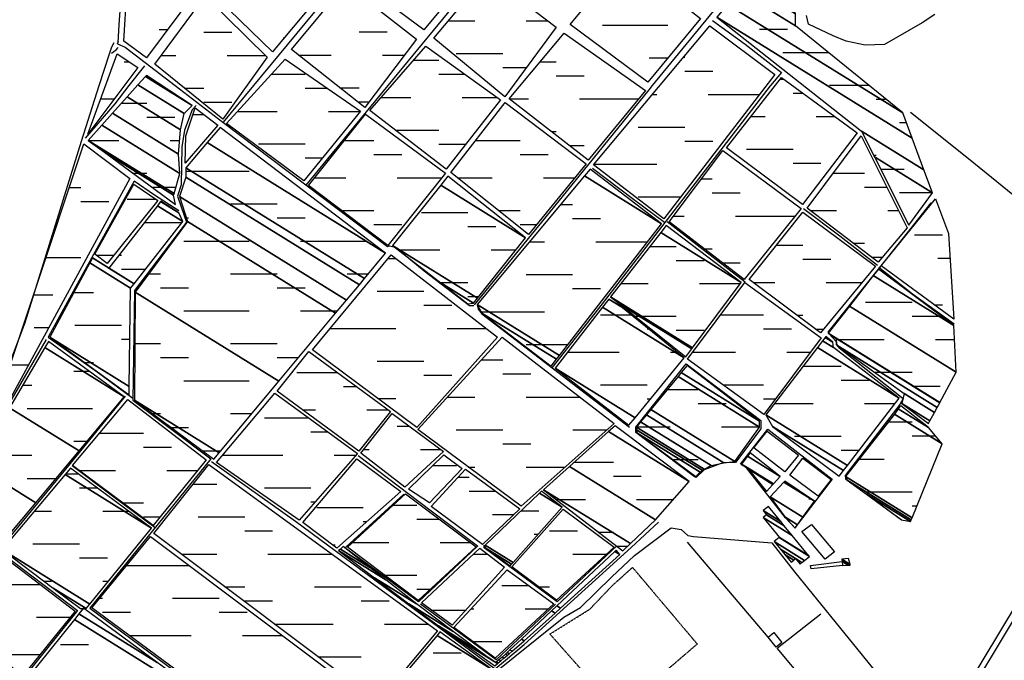
# Model space of a CAD drawing. Extents: x 498402 to 512767, y 4354060 to 4363329.
# Drawn here: x 500239 to 501294, y 4355756 to 4356443 of the extents above; entities that cross this region are included whole.
import ezdxf

# ---------------------------------------------------------------- set-up
doc = ezdxf.new("R2010")
doc.units = 0
doc.header["$MEASUREMENT"] = 0
doc.linetypes.add('HIDDEN', pattern=[0.375, 0.25, -0.125])
for name, color, linetype in [('21', 7, 'CONTINUOUS'), ('23', 7, 'CONTINUOUS'), ('33', 7, 'CONTINUOUS'), ('36', 7, 'CONTINUOUS'), ('38', 7, 'CONTINUOUS'), ('47', 7, 'CONTINUOUS'), ('50', 7, 'CONTINUOUS')]:
    doc.layers.add(name, color=color, linetype=linetype)

msp = doc.modelspace()

# ---------------------------------------------------------------- linework, layer by layer
at = {"layer": '23', "color": 5, "linetype": 'Continuous'}
for p, q in [((500388.1, 4356432.25), (500396.88, 4356432.25)), ((500698.26, 4356441.54), (500721.62, 4356441.54)), ((500698.26, 4356441.54), (500726.62, 4356441.54)), ((500781.62, 4356441.54), (500805.13, 4356441.54)), ((500796.62, 4356441.54), (500805.13, 4356441.54)), ((500863.6, 4356436.9), (500928.6, 4356436.9)), ((500878.6, 4356436.9), (500933.6, 4356436.9)), ((501031.93, 4356432.55), (501061.93, 4356432.55)), ((500435.95, 4356429.27), (500465.95, 4356429.27)), ((500521, 4356423.09), (500521.74, 4356423.09)), ((500602.61, 4356429.75), (500632.61, 4356429.75)), ((500390.4, 4356404.27), (500400.95, 4356404.27)), ((500390.4, 4356404.27), (500405.95, 4356404.27)), ((500460.95, 4356404.27), (500502.03, 4356404.27)), ((500475.95, 4356404.27), (500502.03, 4356404.27)), ((500537.45, 4356404.75), (500567.61, 4356404.75)), ((500537.45, 4356404.75), (500572.61, 4356404.75)), ((500627.61, 4356404.75), (500651.06, 4356404.75)), ((500642.61, 4356404.75), (500651.06, 4356404.75)), ((500706.62, 4356406.54), (500756.62, 4356406.54)), ((500913.6, 4356401.9), (500933.75, 4356401.9)), ((500950.5, 4356402.65), (500951.78, 4356402.65)), ((501056.93, 4356407.55), (501105.57, 4356407.55)), ((501071.93, 4356407.55), (501105.57, 4356407.55)), ((500350.4, 4356397.71), (500355.49, 4356397.71)), ((500661.06, 4356399.37), (500687.86, 4356399.37)), ((500756.62, 4356391.54), (500782.02, 4356391.54)), ((500796.64, 4356397.69), (500813.97, 4356397.69)), ((500508.69, 4356384.46), (500544.77, 4356384.46)), ((500687.86, 4356384.37), (500715.82, 4356384.37)), ((500813.97, 4356382.69), (500843.97, 4356382.69)), ((500951.78, 4356387.65), (500981.78, 4356387.65)), ((500415.33, 4356369.27), (500435.95, 4356369.27)), ((500544.77, 4356369.46), (500568.16, 4356369.46)), ((500581.84, 4356369.75), (500602.61, 4356369.75)), ((501053.91, 4356378.96), (501057.72, 4356378.96)), ((501106.93, 4356372.55), (501148.64, 4356372.55)), ((500626.15, 4356359.37), (500652.86, 4356359.37)), ((500626.15, 4356359.37), (500657.86, 4356359.37)), ((500712.86, 4356359.37), (500750.4, 4356359.37)), ((500727.86, 4356359.37), (500750.4, 4356359.37)), ((500917.03, 4356362.65), (500921.78, 4356362.65)), ((500976.78, 4356362.65), (501032.1, 4356362.65)), ((500991.78, 4356362.65), (501032.1, 4356362.65)), ((501067.76, 4356363.96), (501078.26, 4356363.96)), ((500325.22, 4356357.71), (500339.81, 4356357.71)), ((500325.22, 4356357.71), (500339.81, 4356357.71)), ((500347.79, 4356353.24), (500374.87, 4356353.24)), ((500435.95, 4356354.27), (500465.95, 4356354.27)), ((500602.61, 4356354.75), (500613.14, 4356354.75)), ((500763.89, 4356357.69), (500778.97, 4356357.69)), ((500763.89, 4356357.69), (500783.97, 4356357.69)), ((500838.97, 4356357.69), (500902.24, 4356357.69)), ((500853.97, 4356357.69), (500902.24, 4356357.69)), ((501156.93, 4356357.55), (501167.1, 4356357.55)), ((500374.87, 4356338.24), (500404.86, 4356338.24)), ((500424.92, 4356341.22), (500435.79, 4356341.22)), ((500472.29, 4356344.46), (500509.77, 4356344.46)), ((500472.29, 4356344.46), (500514.77, 4356344.46)), ((500569.77, 4356344.46), (500603.69, 4356344.46)), ((500584.77, 4356344.46), (500603.69, 4356344.46)), ((501022.72, 4356338.96), (501032.76, 4356338.96)), ((501022.72, 4356338.96), (501037.76, 4356338.96)), ((501092.76, 4356338.96), (501112.5, 4356338.96)), ((501107.76, 4356338.96), (501112.5, 4356338.96)), ((500901.78, 4356327.65), (500951.78, 4356327.65)), ((501181.93, 4356332.55), (501189.19, 4356332.55)), ((500641.35, 4356324.37), (500687.86, 4356324.37)), ((500808.8, 4356322.7), (500813.97, 4356322.7)), ((500312.18, 4356313.25), (500339.86, 4356313.25)), ((500312.18, 4356313.25), (500344.86, 4356313.25)), ((500399.86, 4356313.25), (500410.03, 4356313.25)), ((500494.77, 4356309.47), (500544.77, 4356309.47)), ((500586.77, 4356313.19), (500618.21, 4356313.19)), ((500687.86, 4356309.37), (500716.99, 4356309.37)), ((500727.54, 4356313.19), (500775.34, 4356313.19)), ((500828.05, 4356307.7), (500843.97, 4356307.7)), ((500951.78, 4356312.65), (500981.78, 4356312.65)), ((500618.21, 4356298.19), (500648.21, 4356298.19)), ((500775.34, 4356298.19), (500805.34, 4356298.19)), ((501017.76, 4356303.96), (501067.76, 4356303.96)), ((501154.3, 4356297.55), (501156.93, 4356297.55)), ((500544.77, 4356294.47), (500563.08, 4356294.47)), ((500854.27, 4356287.65), (500916.78, 4356287.65)), ((500866.78, 4356287.65), (500921.78, 4356287.65)), ((501067.76, 4356288.96), (501097.76, 4356288.96)), ((500359.77, 4356278.25), (500374.86, 4356278.25)), ((500416.66, 4356280.4), (500479.7, 4356280.4)), ((500429.7, 4356280.4), (500484.7, 4356280.4)), ((501110.95, 4356278.27), (501144.47, 4356278.27)), ((501161.85, 4356282.55), (501186.93, 4356282.55)), ((500380.15, 4356263.26), (500404.85, 4356263.26)), ((500555.03, 4356273.19), (500583.21, 4356273.19)), ((500555.03, 4356273.19), (500588.21, 4356273.19)), ((500643.21, 4356273.19), (500691.14, 4356273.19)), ((500658.21, 4356273.19), (500691.14, 4356273.19)), ((500708.13, 4356273.19), (500740.34, 4356273.19)), ((500708.13, 4356273.19), (500745.34, 4356273.19)), ((500800.34, 4356273.19), (500833.8, 4356273.19)), ((500815.34, 4356273.19), (500833.8, 4356273.19)), ((500969.59, 4356272.04), (500981.1, 4356272.04)), ((501092.76, 4356263.96), (501092.77, 4356263.96)), ((501144.47, 4356263.27), (501168.19, 4356263.27)), ((500291.71, 4356262.69), (500303.95, 4356262.69)), ((500901.78, 4356252.65), (500947.39, 4356252.65)), ((500981.1, 4356257.04), (501011.1, 4356257.04)), ((501181.93, 4356257.55), (501217.32, 4356257.55)), ((501196.93, 4356257.55), (501217.32, 4356257.55)), ((500303.95, 4356247.69), (500333.95, 4356247.69)), ((500353.83, 4356250.18), (500383.83, 4356250.18)), ((500464.7, 4356245.4), (500514.7, 4356245.4)), ((500818.72, 4356244.6), (500831.46, 4356244.6)), ((500583.6, 4356238.19), (500618.21, 4356238.19)), ((500669.22, 4356235.87), (500719.22, 4356235.87)), ((500751.88, 4356238.19), (500775.34, 4356238.19)), ((500939.59, 4356232.04), (500946.1, 4356232.04)), ((500939.59, 4356232.04), (500951.1, 4356232.04)), ((501006.1, 4356232.04), (501069.95, 4356232.04)), ((501021.1, 4356232.04), (501069.95, 4356232.04)), ((501085.89, 4356238.27), (501109.47, 4356238.27)), ((501085.89, 4356238.27), (501114.47, 4356238.27)), ((501169.47, 4356238.27), (501180.69, 4356238.27)), ((500328.95, 4356222.69), (500329.62, 4356222.69)), ((500372.6, 4356225.36), (500412.47, 4356225.36)), ((500387.6, 4356225.36), (500412.47, 4356225.36)), ((500417.09, 4356230.4), (500419.7, 4356230.4)), ((500514.7, 4356230.4), (500544.7, 4356230.4)), ((500618.21, 4356223.19), (500648.21, 4356223.19)), ((500719.22, 4356220.87), (500749.22, 4356220.87)), ((500775.34, 4356223.19), (500793.14, 4356223.19)), ((500831.46, 4356229.6), (500861.46, 4356229.6)), ((501198.09, 4356212.15), (501228.09, 4356212.15)), ((500414.7, 4356205.4), (500479.7, 4356205.4)), ((500429.7, 4356205.4), (500484.7, 4356205.4)), ((500539.7, 4356205.4), (500604.7, 4356205.4)), ((500554.7, 4356205.4), (500609.7, 4356205.4)), ((500785.38, 4356204.6), (500796.46, 4356204.6)), ((500785.38, 4356204.6), (500801.46, 4356204.6)), ((500856.46, 4356204.6), (500911.8, 4356204.6)), ((500871.46, 4356204.6), (500911.8, 4356204.6)), ((500914.31, 4356199.71), (500942.45, 4356199.71)), ((501050.01, 4356200.96), (501078.38, 4356200.96)), ((501132.02, 4356203.27), (501144.47, 4356203.27)), ((500320.8, 4356190.18), (500339.49, 4356190.18)), ((500344.98, 4356190.36), (500347.6, 4356190.36)), ((500644.51, 4356195.87), (500684.22, 4356195.87)), ((500644.51, 4356195.87), (500689.22, 4356195.87)), ((500744.22, 4356195.87), (500770.5, 4356195.87)), ((500759.22, 4356195.87), (500770.5, 4356195.87)), ((500972.56, 4356197.04), (500981.1, 4356197.04)), ((500266.66, 4356187.69), (500303.95, 4356187.69)), ((500633.5, 4356186.7), (500636.84, 4356186.7)), ((500633.5, 4356186.7), (500641.77, 4356186.7)), ((500942.45, 4356184.71), (500972.45, 4356184.71)), ((500992.06, 4356182.04), (501011.1, 4356182.04)), ((501078.38, 4356185.96), (501108.38, 4356185.96)), ((501151.78, 4356188.27), (501163.68, 4356188.27)), ((501223.09, 4356187.15), (501236.22, 4356187.15)), ((500347.6, 4356175.36), (500373.52, 4356175.36)), ((500377.06, 4356170.4), (500389.7, 4356170.4)), ((500464.7, 4356170.4), (500514.7, 4356170.4)), ((500589.7, 4356170.4), (500612.65, 4356170.4)), ((500781.46, 4356169.6), (500831.46, 4356169.6)), ((501158.94, 4356174.85), (501159.83, 4356174.85)), ((501158.94, 4356174.85), (501159.83, 4356174.85)), ((500689.78, 4356160.87), (500719.22, 4356160.87)), ((500883.02, 4356159.71), (500907.45, 4356159.71)), ((500883.02, 4356159.71), (500912.45, 4356159.71)), ((500967.45, 4356159.71), (501011.21, 4356159.71)), ((500982.45, 4356159.71), (501011.21, 4356159.71)), ((501025.12, 4356160.96), (501043.38, 4356160.96)), ((501025.12, 4356160.96), (501048.38, 4356160.96)), ((501103.38, 4356160.96), (501141.62, 4356160.96)), ((501118.38, 4356160.96), (501141.62, 4356160.96)), ((500253.29, 4356147.69), (500268.95, 4356147.69)), ((500253.29, 4356147.69), (500273.95, 4356147.69)), ((500296.74, 4356150.36), (500312.6, 4356150.36)), ((500296.74, 4356150.36), (500317.6, 4356150.36)), ((500389.7, 4356155.4), (500419.7, 4356155.4)), ((500514.7, 4356155.4), (500544.7, 4356155.4)), ((500621.84, 4356151.7), (500671.84, 4356151.7)), ((500831.46, 4356154.6), (500861.46, 4356154.6)), ((500671.84, 4356136.7), (500701.84, 4356136.7)), ((500719.22, 4356145.87), (500730.62, 4356145.87)), ((501145.6, 4356139.85), (501195.6, 4356139.85)), ((501219.01, 4356137.15), (501228.09, 4356137.15)), ((500414.7, 4356130.4), (500479.7, 4356130.4)), ((500429.7, 4356130.4), (500484.7, 4356130.4)), ((500539.7, 4356130.4), (500579.29, 4356130.4)), ((500554.7, 4356130.4), (500579.29, 4356130.4)), ((500733.43, 4356129.6), (500796.46, 4356129.6)), ((500746.46, 4356129.6), (500801.46, 4356129.6)), ((500861.27, 4356126.13), (500894.2, 4356126.13)), ((500989.94, 4356126.13), (501035.98, 4356126.13)), ((501071.97, 4356125.96), (501078.38, 4356125.96)), ((500297.6, 4356115.36), (500347.6, 4356115.36)), ((500898.49, 4356124.71), (500942.45, 4356124.71)), ((501195.6, 4356124.85), (501225.6, 4356124.85)), ((500253.95, 4356112.69), (500269.72, 4356112.69)), ((500571.84, 4356111.7), (500636.84, 4356111.7)), ((500586.84, 4356111.7), (500641.84, 4356111.7)), ((500696.84, 4356111.7), (500738.69, 4356111.7)), ((500711.84, 4356111.7), (500738.69, 4356111.7)), ((500911.27, 4356111.13), (500912.74, 4356111.13)), ((500942.45, 4356109.71), (500972.45, 4356109.71)), ((501035.98, 4356111.13), (501065.98, 4356111.13)), ((501092.04, 4356110.96), (501100.33, 4356110.96)), ((500347.6, 4356100.36), (500356.67, 4356100.36)), ((500362.08, 4356095.4), (500389.7, 4356095.4)), ((500464.7, 4356095.4), (500514.7, 4356095.4)), ((500781.46, 4356094.6), (500826.45, 4356094.6)), ((501113.76, 4356099.85), (501160.6, 4356099.85)), ((501113.76, 4356099.85), (501165.6, 4356099.85)), ((501220.6, 4356099.85), (501240.92, 4356099.85)), ((501235.6, 4356099.85), (501240.92, 4356099.85)), ((500825.96, 4356086.13), (500876.27, 4356086.13)), ((500826.27, 4356086.13), (500881.27, 4356086.13)), ((500936.27, 4356086.13), (500943.64, 4356086.13)), ((500960.16, 4356086.13), (501000.98, 4356086.13)), ((500960.16, 4356086.13), (501005.98, 4356086.13)), ((501060.98, 4356086.13), (501086.35, 4356086.13)), ((501075.98, 4356086.13), (501086.35, 4356086.13)), ((500307.83, 4356075.36), (500312.6, 4356075.36)), ((500307.83, 4356075.36), (500317.6, 4356075.36)), ((500389.7, 4356080.4), (500419.7, 4356080.4)), ((500514.7, 4356080.4), (500537.59, 4356080.4)), ((500621.84, 4356076.7), (500671.84, 4356076.7)), ((500733.58, 4356078.12), (500756.64, 4356078.12)), ((500228.23, 4356072.69), (500247.93, 4356072.69)), ((500228.23, 4356072.69), (500247.93, 4356072.69)), ((500296.64, 4356065.83), (500313.04, 4356065.83)), ((500535.79, 4356064.4), (500579.32, 4356064.4)), ((500756.64, 4356063.12), (500786.64, 4356063.12)), ((501078.79, 4356071.26), (501119.53, 4356071.26)), ((501154.99, 4356064.85), (501195.6, 4356064.85)), ((500414.7, 4356055.4), (500479.7, 4356055.4)), ((500429.7, 4356055.4), (500484.7, 4356055.4)), ((500671.84, 4356061.7), (500701.84, 4356061.7)), ((501119.53, 4356056.26), (501149.53, 4356056.26)), ((500241.88, 4356050.83), (500251.64, 4356050.83)), ((500585.79, 4356049.4), (500599.71, 4356049.4)), ((500861.27, 4356051.13), (500911.27, 4356051.13)), ((500932.96, 4356046.32), (500966.14, 4356046.32)), ((500992.94, 4356051.13), (501035.98, 4356051.13)), ((501195.6, 4356049.85), (501225.6, 4356049.85)), ((500622.48, 4356036.7), (500636.84, 4356036.7)), ((500622.48, 4356036.7), (500641.84, 4356036.7)), ((500697.13, 4356038.12), (500721.64, 4356038.12)), ((500697.13, 4356038.12), (500726.64, 4356038.12)), ((500781.64, 4356038.12), (500839.17, 4356038.12)), ((500796.64, 4356038.12), (500839.17, 4356038.12)), ((500911.27, 4356036.13), (500914.96, 4356036.13)), ((500966.14, 4356031.32), (500996.14, 4356031.32)), ((501035.98, 4356036.13), (501048.76, 4356036.13)), ((501048.2, 4356031.26), (501084.53, 4356031.26)), ((501048.2, 4356031.26), (501089.53, 4356031.26)), ((501144.53, 4356031.26), (501177.17, 4356031.26)), ((501159.53, 4356031.26), (501177.17, 4356031.26)), ((500246.64, 4356025.83), (500311.64, 4356025.83)), ((500261.64, 4356025.83), (500316.64, 4356025.83)), ((500380.86, 4356020.4), (500389.7, 4356020.4)), ((500464.7, 4356020.4), (500487.56, 4356020.4)), ((500541.89, 4356024.4), (500550.79, 4356024.4)), ((500541.89, 4356024.4), (500555.79, 4356024.4)), ((500610.79, 4356024.4), (500633.68, 4356024.4)), ((500625.79, 4356024.4), (500633.68, 4356024.4)), ((501220.6, 4356024.85), (501221.18, 4356024.85)), ((500500.87, 4356015.77), (500548.65, 4356015.77)), ((501169.75, 4356011.4), (501195.6, 4356011.4)), ((500324.35, 4355999.55), (500371.29, 4355999.55)), ((500400.99, 4356005.4), (500419.7, 4356005.4)), ((500550.87, 4356000.77), (500569.13, 4356000.77)), ((500643.15, 4356007), (500655.89, 4356007)), ((500706.64, 4356003.12), (500756.64, 4356003.12)), ((500831.64, 4356003.12), (500868.19, 4356003.12)), ((500900.07, 4356006.32), (500931.14, 4356006.32)), ((500900.07, 4356006.32), (500936.14, 4356006.32)), ((500991.14, 4356006.32), (501031.99, 4356006.32)), ((501006.14, 4356006.32), (501031.99, 4356006.32)), ((500296.64, 4355990.83), (500310.78, 4355990.83)), ((501069.53, 4355996.26), (501119.53, 4355996.26)), ((501195.6, 4355996.4), (501220.69, 4355996.4)), ((500371.29, 4355984.55), (500401.29, 4355984.55)), ((500434.55, 4355980.4), (500454.2, 4355980.4)), ((500434.55, 4355980.4), (500454.2, 4355980.4)), ((500607.46, 4355982), (500608.15, 4355982)), ((500607.46, 4355982), (500613.15, 4355982)), ((500668.15, 4355982), (500689.67, 4355982)), ((500683.15, 4355982), (500689.67, 4355982)), ((500756.64, 4355988.12), (500786.64, 4355988.12)), ((501119.53, 4355981.26), (501138.65, 4355981.26)), ((500221.64, 4355975.83), (500251.64, 4355975.83)), ((500456.15, 4355975.77), (500515.87, 4355975.77)), ((500465.87, 4355975.77), (500520.87, 4355975.77)), ((500575.87, 4355975.77), (500599.03, 4355975.77)), ((500590.87, 4355975.77), (500599.03, 4355975.77)), ((500833.47, 4355968.38), (500875.11, 4355968.38)), ((500938.65, 4355971.32), (500966.14, 4355971.32)), ((501138.53, 4355971.4), (501160.6, 4355971.4)), ((501138.53, 4355971.4), (501165.6, 4355971.4)), ((501220.6, 4355971.4), (501221.04, 4355971.4)), ((500302.22, 4355959.55), (500336.29, 4355959.55)), ((500302.22, 4355959.55), (500341.29, 4355959.55)), ((500396.29, 4355959.55), (500429.24, 4355959.55)), ((500411.29, 4355959.55), (500429.24, 4355959.55)), ((500681.49, 4355964.6), (500706.82, 4355964.6)), ((500719.56, 4355963.12), (500721.64, 4355963.12)), ((500719.56, 4355963.12), (500726.64, 4355963.12)), ((500781.64, 4355963.12), (500823.22, 4355963.12)), ((500796.64, 4355963.12), (500823.22, 4355963.12)), ((500246.64, 4355950.83), (500277.45, 4355950.83)), ((500261.64, 4355950.83), (500277.45, 4355950.83)), ((500288.05, 4355955.91), (500301.11, 4355955.91)), ((500708.64, 4355952.17), (500720.47, 4355952.17)), ((500875.11, 4355953.38), (500905.11, 4355953.38)), ((500966.14, 4355956.32), (500966.88, 4355956.32)), ((500302.7, 4355940.91), (500321.37, 4355940.91)), ((500424.72, 4355944.77), (500444.79, 4355944.77)), ((500424.72, 4355944.77), (500449.79, 4355944.77)), ((500500.87, 4355940.77), (500550.87, 4355940.77)), ((500720.47, 4355937.17), (500749.22, 4355937.17)), ((501145.6, 4355936.4), (501195.6, 4355936.4)), ((500550.87, 4355925.77), (500555.33, 4355925.77)), ((500813.87, 4355928.38), (500840.11, 4355928.38)), ((500813.87, 4355928.38), (500845.11, 4355928.38)), ((500900.11, 4355928.38), (500939.53, 4355928.38)), ((500915.11, 4355928.38), (500939.53, 4355928.38)), ((501084.67, 4355929), (501087.2, 4355929)), ((500254.5, 4355915.91), (500267.7, 4355915.91)), ((500254.5, 4355915.91), (500272.7, 4355915.91)), ((500327.7, 4355915.91), (500355.15, 4355915.91)), ((500342.7, 4355915.91), (500355.15, 4355915.91)), ((500349.19, 4355924.55), (500371.29, 4355924.55)), ((500556.99, 4355919.57), (500606.99, 4355919.57)), ((500638.93, 4355922.24), (500664.35, 4355922.24)), ((500775.92, 4355915.97), (500795.37, 4355915.97)), ((501195.6, 4355921.4), (501200.67, 4355921.4)), ((500371.29, 4355909.55), (500388.84, 4355909.55)), ((500429.79, 4355909.77), (500479.79, 4355909.77)), ((500606.99, 4355904.57), (500610.83, 4355904.57)), ((500664.35, 4355907.24), (500688.57, 4355907.24)), ((500745.47, 4355912.17), (500768.45, 4355912.17)), ((500760.47, 4355912.17), (500768.45, 4355912.17)), ((500384.72, 4355894.77), (500384.79, 4355894.77)), ((500479.79, 4355894.77), (500509.79, 4355894.77)), ((500806.52, 4355894.77), (500836.52, 4355894.77)), ((500790.37, 4355890.97), (500794.36, 4355890.97)), ((500859.16, 4355893.38), (500875.11, 4355893.38)), ((500252.7, 4355880.91), (500302.7, 4355880.91)), ((500573.88, 4355879.57), (500576.99, 4355879.57)), ((500595.48, 4355882.24), (500629.35, 4355882.24)), ((500595.48, 4355882.24), (500634.35, 4355882.24)), ((500689.35, 4355882.24), (500722.07, 4355882.24)), ((500704.35, 4355882.24), (500722.07, 4355882.24)), ((500878.56, 4355878.38), (500890.61, 4355878.38)), ((500302.7, 4355865.91), (500332.7, 4355865.91)), ((500412.05, 4355869.77), (500444.79, 4355869.77)), ((500412.05, 4355869.77), (500449.79, 4355869.77)), ((500504.79, 4355869.77), (500569.79, 4355869.77)), ((500519.79, 4355869.77), (500573.52, 4355869.77)), ((500725.36, 4355869.82), (500740.09, 4355869.82)), ((500831.52, 4355869.77), (500867.8, 4355869.77)), ((500846.52, 4355869.77), (500867.8, 4355869.77)), ((500353.17, 4355857.47), (500417.35, 4355857.47)), ((500367.35, 4355857.47), (500420.03, 4355857.47)), ((500264.55, 4355840.91), (500267.7, 4355840.91)), ((500264.55, 4355840.91), (500272.7, 4355840.91)), ((500327.7, 4355840.91), (500333.83, 4355840.91)), ((500629.58, 4355847.24), (500664.35, 4355847.24)), ((500747.97, 4355844.82), (500748.7, 4355844.82)), ((500206.44, 4355837.17), (500260.56, 4355837.17)), ((500221.44, 4355837.17), (500260.56, 4355837.17)), ((500458.6, 4355834.77), (500479.79, 4355834.77)), ((500554.79, 4355834.77), (500604.79, 4355834.77)), ((500664.35, 4355832.24), (500679.27, 4355832.24)), ((500755.39, 4355836.15), (500784.32, 4355836.15)), ((500794.88, 4355834.77), (500806.52, 4355834.77)), ((500324.42, 4355822.47), (500327.35, 4355822.47)), ((500402.35, 4355822.47), (500452.35, 4355822.47)), ((500479.79, 4355819.77), (500509.79, 4355819.77)), ((500604.79, 4355819.77), (500634.79, 4355819.77)), ((500679.91, 4355809.82), (500717.11, 4355809.82)), ((500722.47, 4355811.15), (500725.39, 4355811.15)), ((500780.39, 4355811.15), (500805.56, 4355811.15)), ((500795.39, 4355811.15), (500805.56, 4355811.15)), ((500256.44, 4355802.17), (500292.87, 4355802.17)), ((500327.35, 4355807.47), (500357.35, 4355807.47)), ((500452.35, 4355807.47), (500482.35, 4355807.47)), ((500511.8, 4355794.77), (500569.79, 4355794.77)), ((500519.79, 4355794.77), (500574.79, 4355794.77)), ((500629.79, 4355794.77), (500676.71, 4355794.77)), ((500644.79, 4355794.77), (500676.71, 4355794.77)), ((500355.83, 4355782.47), (500417.35, 4355782.47)), ((500367.35, 4355782.47), (500422.35, 4355782.47)), ((500477.35, 4355782.47), (500520.12, 4355782.47)), ((500492.35, 4355782.47), (500520.12, 4355782.47)), ((500282.46, 4355772.73), (500312.46, 4355772.73)), ((500724.26, 4355776.15), (500755.39, 4355776.15)), ((500211.87, 4355762.17), (500260.35, 4355762.17)), ((500221.44, 4355762.17), (500260.35, 4355762.17)), ((500558.34, 4355759.77), (500604.79, 4355759.77)), ((500681.81, 4355763.82), (500711.81, 4355763.82))]:
    msp.add_line(p, q, dxfattribs=at)
for points in [[(500671.86, 4356431.73), (500594.95, 4356489.19), (500652.41, 4356556.38), (500728.45, 4356499.8)], [(500440.06, 4356475.99), (500497.44, 4356544.48), (500576.11, 4356488.03), (500509.47, 4356408.43)], [(500428.03, 4356474.14), (500374.35, 4356401.95), (500350.28, 4356419.54), (500356.76, 4356525.97)], [(500828.76, 4356437.59), (500887.07, 4356507.92), (500968.51, 4356444.06), (500912.06, 4356375.58)], [(500682.54, 4356422.78), (500739.92, 4356491.26), (500813.96, 4356434.81), (500758.77, 4356360.04)], [(500529.83, 4356410.75), (500588.13, 4356481.08), (500664.03, 4356421.85), (500608.55, 4356348.69)], [(500456.32, 4356336), (500383.6, 4356395.01), (500437.28, 4356468.13), (500503.9, 4356402.43)], [(500853.89, 4356287.2), (500978.6, 4356436.23), (501048.43, 4356383.85), (500929.34, 4356229.22)], [(500763.44, 4356358.04), (500822.29, 4356428.33), (500909.66, 4356366.72), (500848.24, 4356291.96)], [(500674.21, 4356414.45), (500754.1, 4356356.7), (500696.01, 4356282.59), (500613.9, 4356345.34)], [(500311.44, 4356319.98), (500342.88, 4356406.12), (500365.09, 4356391.31)], [(500543.12, 4356269.9), (500460.33, 4356331.33), (500523.35, 4356400.57), (500603.87, 4356344.67)], [(500996.46, 4356305.29), (501055.29, 4356380.73), (501136.67, 4356321.32), (501077.91, 4356244.54)], [(500415.82, 4356288.96), (500416.66, 4356318.14), (500426.66, 4356348.15), (500450.83, 4356329.81)], [(500700.91, 4356278.96), (500759.26, 4356353.98), (500845.95, 4356288.13), (500784.27, 4356212.27)], [(500548.36, 4356264.79), (500609.21, 4356341.48), (500695.07, 4356278.12), (500633.39, 4356200.6)], [(501082.92, 4356240.52), (501140.67, 4356318.31), (501190.08, 4356219.49), (501159.03, 4356182.77)], [(500198.26, 4355983.04), (500307.46, 4356309.8), (500356.64, 4356272.29), (500204.09, 4355992.21)], [(501015.31, 4356164.15), (500935, 4356225.93), (500992.46, 4356302.53), (501076.48, 4356240.14)], [(500332.46, 4356181.43), (500319.13, 4356191.43), (500360.81, 4356266.45), (500386.65, 4356248.95)], [(501162.35, 4356178.97), (501220.42, 4356250.64), (501234.63, 4356213.57), (501240.19, 4356121.52)], [(501020.75, 4356164.22), (501078.3, 4356236.5), (501156.1, 4356178.49), (501097.17, 4356107.13)], [(500552.53, 4356088.9), (500636.72, 4356190.6), (500750.92, 4356102.24), (500664.23, 4356005.54)], [(501036.32, 4356019.58), (500954.77, 4356078.89), (501015.93, 4356161.06), (501098.1, 4356101.75)], [(500665.38, 4356003.28), (500755.72, 4356102.43), (500875.81, 4356009.89), (500776.1, 4355921.2)], [(500602.03, 4355980.14), (500514.45, 4356044.59), (500548.6, 4356087.01), (500636.19, 4356022.56)], [(500449.68, 4355968.08), (500512.23, 4356042.45), (500600.69, 4355977.66), (500538.14, 4355906.1)], [(500381.51, 4355900.47), (500295.3, 4355964.7), (500354.46, 4356035.69), (500438.41, 4355970.9)], [(500651.61, 4355941.58), (500604.24, 4355977.94), (500637.84, 4356020.36), (500692.93, 4355979.59)], [(501025.81, 4355983.74), (501040.08, 4356001.7), (501073.69, 4355975.92), (501058.96, 4355957.96)], [(500542.27, 4355903.67), (500600.04, 4355971.88), (500647.36, 4355936.85), (500578.53, 4355876.02)], [(500655.35, 4355939.31), (500693.45, 4355976.18), (500713.11, 4355961.44), (500678.08, 4355924.56)], [(501064.49, 4355954.28), (501078.3, 4355972.69), (501108.68, 4355949.67), (501094.87, 4355931.72)], [(500382.49, 4355891.99), (500441.49, 4355965.74), (500686.69, 4355787.52), (500622.78, 4355711.32)], [(500679.7, 4355920.65), (500716.61, 4355960.86), (500775, 4355918.45), (500734.79, 4355879.89)], [(500589.92, 4355877.13), (500652.16, 4355934.42), (500728.18, 4355877.68), (500665.93, 4355819.84)], [(500766.19, 4355856.2), (500821.27, 4355917.9), (500875.81, 4355877.13), (500814.11, 4355820.4)], [(500621.14, 4355706.78), (500557.61, 4355633.69), (500315.8, 4355811.98), (500378.64, 4355888.48)], [(500669.24, 4355817.64), (500732.04, 4355876.03), (500758.48, 4355855.65), (500702.29, 4355793.4)], [(500241.77, 4355739.32), (500160.64, 4355801.3), (500215.85, 4355871.17), (500298.12, 4355808.62)], [(500748.56, 4355758.15), (500703.94, 4355791.2), (500761.23, 4355852.9), (500811.36, 4355816.54)]]:
    msp.add_lwpolyline(points, close=True, dxfattribs=at)
at = {"layer": '33', "color": 7, "linetype": 'HIDDEN'}
msp.add_lwpolyline([(500880.74, 4355700.82), (500807.14, 4355784.02), (500849.81, 4355810.69), (500874.34, 4355836.29), (500895.68, 4355855.49), (500965.01, 4355773.35), (500880.74, 4355700.82)], dxfattribs=at)
at = {"layer": '36', "color": 1, "linetype": 'Continuous'}
for points in [[(500865.22, 4354904.97), (500869.32, 4354931.59), (500902.3, 4355128.2), (500912.39, 4355154.92), (500946.19, 4355216.33), (500970.7, 4355256.61), (501365.13, 4355911.73), (501379.11, 4355951.29), (501482.44, 4356202.94), (501494.02, 4356250.85), (501499.35, 4356293.93), (501503.46, 4356350.85), (501504.29, 4356372.02)], [(500871.33, 4354904.03), (500875.43, 4354930.65), (500908.18, 4355126.26), (500918.05, 4355152.41), (500951.51, 4355213.17), (500976.02, 4355253.44), (501370.84, 4355909.33), (501384.9, 4355949.13), (501488.37, 4356201.15), (501500.11, 4356249.74), (501505.51, 4356293.32), (501509.64, 4356350.5), (501510.49, 4356372.02)]]:
    msp.add_lwpolyline(points, dxfattribs=at)
at = {"layer": '38', "color": 7, "linetype": 'Continuous'}
for p, q in [((500343.55, 4356416.76), (500344.32, 4356419.57)), ((500323.78, 4356372.09), (500335.05, 4356407.29)), ((500372.27, 4356393.23), (500355.69, 4356372.09)), ((500489.2, 4356372.08), (500456.73, 4356332.78)), ((500545.85, 4356265.18), (500633.67, 4356372.07)), ((500545.85, 4356265.18), (500633.67, 4356372.07)), ((500729.14, 4356137.1), (500730.06, 4356132.51))]:
    msp.add_line(p, q, dxfattribs=at)
for points in [[(500874.35, 4356839.51), (500664.7, 4356584.52), (500489.2, 4356372.08)], [(500633.67, 4356372.07), (500804.36, 4356579.81), (500870.24, 4356656.81), (500935.07, 4356735.77)], [(500344.26, 4356418.08), (500345.03, 4356437.73), (500350.58, 4356510.09), (500352.86, 4356545.78)], [(501040.93, 4356519.85), (501032.37, 4356512.85), (500977.54, 4356446.15), (500916.68, 4356372.05)], [(501219.98, 4356448.36), (501206.17, 4356439.18), (501166.03, 4356415.96), (501145.11, 4356415.25), (501124.78, 4356419.84), (501110.71, 4356425.54), (501084.51, 4356438.06), (501082.34, 4356447.39)], [(500981.53, 4356441.8), (501016.41, 4356416.34), (501055.36, 4356386.13), (501043.59, 4356372.05)], [(500335.05, 4356407.29), (500337.33, 4356413.74), (500339.84, 4356418.25)], [(500336.93, 4356406.69), (500341.9, 4356410.42), (500344.22, 4356412.87)], [(500343.55, 4356416.76), (500351.58, 4356413.11), (500405.26, 4356372.08)], [(500043.21, 4355526.86), (500079.1, 4355726.68), (500133.49, 4355825.69), (500244.47, 4356118.18), (500304.72, 4356312.54), (500323.78, 4356372.09)], [(500355.69, 4356372.09), (500340.42, 4356352.61), (500308.67, 4356315.63)], [(500405.28, 4356372.08), (500456.44, 4356333.01), (500632.83, 4356199.39)], [(500916.68, 4356372.05), (500913.1, 4356367.69), (500815.25, 4356246.65), (500725.88, 4356137.05)], [(501043.59, 4356372.05), (501043.3, 4356371.7), (500863.07, 4356138.25), (500809.18, 4356069.61)], [(500427.71, 4356350.76), (500423.48, 4356346.18), (500415.33, 4356324.24), (500412.48, 4356306.44), (500411.58, 4356265.6), (500407.8, 4356253.4), (500411.62, 4356241.95), (500417.27, 4356225.58), (500361.81, 4356152.53), (500359.83, 4356034.78), (500443.52, 4355971.74), (500313.68, 4355811.77), (500557.2, 4355631.69)], [(500427.71, 4356350.76), (500423.48, 4356346.18), (500415.33, 4356324.24), (500412.48, 4356306.44), (500411.58, 4356265.6), (500407.8, 4356253.4), (500411.62, 4356241.95), (500417.27, 4356225.58), (500361.81, 4356152.53), (500359.83, 4356034.78), (500443.52, 4355971.74), (500313.68, 4355811.77), (500557.2, 4355631.69)], [(500852.67, 4356283.52), (500896.83, 4356250.32), (500930.07, 4356225.78)], [(500409.11, 4356237.84), (500383.22, 4356254.41), (500361.24, 4356269.67), (500308.26, 4356174.26), (500269.11, 4356102.48), (500321.5, 4356065.31), (500359.71, 4356036.98)], [(501215.71, 4356246.19), (501193.17, 4356217.83), (501104.94, 4356107.86), (501106.37, 4356106.03), (501113.99, 4356097.63), (501113.99, 4356094.45), (501117.04, 4356091.22), (501185.95, 4356036.5), (501182.32, 4356030.14), (501123.57, 4355954.06), (501123.9, 4355950.48), (501183.6, 4355906.75)], [(501078.92, 4356240.46), (501118.09, 4356211.11), (501158.33, 4356179.48)], [(500932.87, 4356226.2), (500968.21, 4356198.72), (501016.31, 4356161.72)], [(500632.83, 4356199.39), (500634.96, 4356200.28), (500641.5, 4356198.96), (500672.09, 4356173.58), (500720.93, 4356136.27), (500725.5, 4356136.4)], [(501159.72, 4356177.23), (501195.72, 4356148.87), (501240.52, 4356116.65)], [(500730.06, 4356132.51), (500734.05, 4356127.24), (500892.47, 4356005.69)], [(500267.03, 4356099.87), (500218.69, 4356016.75), (500189.99, 4355963.38)], [(500962.25, 4355952.54), (500899.32, 4356000.01), (500899.12, 4356005.73), (500953.28, 4356073.73), (501033.22, 4356013.04), (501033.42, 4356004.09), (501006.04, 4355968.01), (500992.63, 4355967.63), (500972.53, 4355960.27), (500963.75, 4355951.86), (500962.61, 4355952.61)], [(500351.81, 4356039), (500292.6, 4355967.05), (500215.53, 4355873.56), (500300.41, 4355809.28), (500243.05, 4355737.63), (500158.71, 4355801.58)], [(501011.39, 4355966.17), (501040.66, 4356003.67), (501109.67, 4355949.94), (501069.61, 4355897.77), (501059.61, 4355908.48), (501017.92, 4355962.1), (501012.3, 4355965.83)], [(500444.23, 4355969.08), (500534.15, 4355905.1), (500748.34, 4355746.86), (500779.48, 4355772.69), (500894.06, 4355876.69), (500923.52, 4355904.15)], [(500601.4, 4355975.6), (500666.37, 4355926.26), (500729.59, 4355878.59), (500729.58, 4355878.14), (500666.34, 4355818.76), (500588.42, 4355875.76), (500588.52, 4355877.64), (500650.5, 4355933.95)], [(500294.88, 4355964.88), (500337.91, 4355932.2), (500383.78, 4355898.12)], [(500742.26, 4355738.16), (500822.08, 4355802.27), (500839.93, 4355812.41), (500873.05, 4355845.17), (500897.86, 4355868.28), (500936.96, 4355897.95), (500947.92, 4355896.3), (500954.92, 4355889.71), (500961.12, 4355888.47), (501045.18, 4355881.78), (501069.51, 4355850.61), (501214.61, 4355672.03)], [(500878.88, 4355878.55), (500814.77, 4355818.57), (500736.72, 4355876.43), (500736.48, 4355879.25)], [(500813.09, 4355815.96), (500749.6, 4355756.29), (500668.44, 4355815.97)]]:
    msp.add_lwpolyline(points, dxfattribs=at)
at = {"layer": '47', "color": 1, "linetype": 'Continuous'}
for points in [[(501087.47, 4355901.66), (501112.1, 4355872.35), (501102.4, 4355864.21), (501077.39, 4355894)], [(501086.54, 4355857.64), (501120.49, 4355861.69), (501120.96, 4355857.69), (501087.4, 4355853.82)], [(501041.04, 4355780.8), (501047.22, 4355785.68), (501055.75, 4355774.85), (501049.7, 4355770.08)]]:
    msp.add_lwpolyline(points, close=True, dxfattribs=at)
at = {"layer": '50', "color": 1, "linetype": 'Continuous'}
for p, q in [((500954.25, 4355882.58), (501040.77, 4355780.62)), ((501050.97, 4355769.32), (501097.68, 4355805.83)), ((501050.57, 4355768.81), (501086.92, 4355725.71))]:
    msp.add_line(p, q, dxfattribs=at)
msp.add_lwpolyline([(501388.73, 4356185.45), (501255.92, 4356293.41), (501193.6, 4356343.35)], dxfattribs=at)

# ---------------------------------------------------------------- meshes
at = {"layer": '21', "color": 5, "linetype": 'Continuous'}
mesh = msp.add_polyface(dxfattribs=at)
corners = [(501120.96, 4355857.69), (501120.49, 4355861.69), (501126.726821, 4355857.823134), (501120.49, 4355861.69), (501120.173849, 4355863.470067), (501129.19, 4355857.88), (501120.03, 4355864.28), (501128.974649, 4355858.734265), (501127.38, 4355865.06)]
mesh.append_faces([[corners[k] for k in face] for face in [(0, 0, 2, 3), (1, 2, 5, 4), (4, 5, 7, 6), (6, 7, 8, 8)]], dxfattribs={"vtx0": -1, "vtx2": -1, "color": 5})
at = {"layer": '23', "color": 5, "linetype": 'Continuous'}
mesh = msp.add_polyface(dxfattribs=at)
corners = [(501192.08, 4356222.5), (501217.45, 4356257.22), (501155.174334, 4356295.831281), (501208.208961, 4356281.860849), (501141.34, 4356323.32), (500986.1, 4356445.45), (501195.56255, 4356315.58198), (500986.1, 4356445.45), (500997.612934, 4356459.109092), (501185.4, 4356342.68), (501009.885681, 4356473.669635), (501070.32, 4356436.2), (501017.060098, 4356482.181454), (501070.32, 4356449.16), (501040.71, 4356510.24)]
mesh.append_faces([[corners[k] for k in face] for face in [(0, 0, 1, 2), (2, 1, 3, 4), (4, 3, 6, 7), (5, 6, 9, 8), (8, 9, 11, 10), (10, 11, 13, 12), (12, 13, 14, 14)]], dxfattribs={"vtx0": -1, "vtx2": -1, "color": 5})
mesh = msp.add_polyface(dxfattribs=at)
corners = [(500405.57, 4356244.57), (500403.57, 4356254.59), (500329.479599, 4356300.526487), (500312.11, 4356313.3), (500404.056205, 4356256.292809), (500312.11, 4356313.3), (500326.762436, 4356329.706584), (500410.24, 4356277.95), (500338.175397, 4356342.485872), (500408.91, 4356298.63), (500353.853876, 4356360.041335), (500410.92, 4356324.66), (500365.255819, 4356372.808286), (500414.93, 4356342.01), (500373.338514, 4356381.858619), (500423.61, 4356350.69), (500374.34, 4356382.98)]
mesh.append_faces([[corners[k] for k in face] for face in [(0, 0, 1, 2), (2, 1, 4, 5), (3, 4, 7, 6), (6, 7, 9, 8), (8, 9, 11, 10), (10, 11, 13, 12), (12, 13, 15, 14), (14, 15, 16, 16)]], dxfattribs={"vtx0": -1, "vtx2": -1, "color": 5})
mesh = msp.add_polyface(dxfattribs=at)
corners = [(500446.66, 4355971.37), (500452.507609, 4355978.381545), (500361.64, 4356034.72), (500516.48857, 4356055.097575), (500362.47, 4356150.59), (500577.222082, 4356127.919769), (500418.32, 4356226.44), (500589.049874, 4356142.101819), (500409.99, 4356253.12), (500602.779805, 4356158.56462), (500416.66, 4356273.96), (500608.277178, 4356165.156216), (500416.66, 4356283.96), (500630.89, 4356192.27), (500439.484617, 4356310.94247), (500630.89, 4356192.27), (500453.33, 4356327.31)]
mesh.append_faces([[corners[k] for k in face] for face in [(0, 0, 1, 2), (2, 1, 3, 4), (4, 3, 5, 6), (6, 5, 7, 8), (8, 7, 9, 10), (10, 9, 11, 12), (12, 11, 13, 14), (14, 15, 16, 16)]], dxfattribs={"vtx0": -1, "vtx2": -1, "color": 5})
mesh = msp.add_polyface(dxfattribs=at)
corners = [(500719.25, 4356138.08), (500725.08, 4356138.92), (500690.169394, 4356160.564782), (500638.39, 4356200.6), (500729.31312, 4356144.227128), (500638.39, 4356200.6), (500690.009148, 4356265.311466), (500780.93, 4356208.94), (500697.57, 4356274.79)]
mesh.append_faces([[corners[k] for k in face] for face in [(0, 0, 1, 2), (2, 1, 4, 5), (3, 4, 7, 6), (6, 7, 8, 8)]], dxfattribs={"vtx0": -1, "vtx2": -1, "color": 5})
mesh = msp.add_polyface(dxfattribs=at)
corners = [(500808.44, 4356071.4), (500734.25, 4356128.08), (500814.036421, 4356078.611947), (500734.25, 4356128.08), (500729.25, 4356137.25), (500817.216619, 4356082.710176), (500844.184886, 4356275.168059), (500926.81, 4356223.94), (500850.12, 4356282.29)]
mesh.append_faces([[corners[k] for k in face] for face in [(0, 0, 2, 3), (1, 2, 5, 4), (4, 5, 7, 6), (6, 7, 8, 8)]], dxfattribs={"vtx0": -1, "vtx2": -1, "color": 5})
mesh = msp.add_polyface(dxfattribs=at)
corners = [(500355.8, 4356040.55), (500270.78, 4356102.24), (500355.930097, 4356049.446436), (500270.78, 4356102.24), (500313.724564, 4356181.872429), (500357.47, 4356154.75), (500316.63, 4356187.26), (500361.246462, 4356159.59753), (500334.13, 4356176.43), (500361.257022, 4356159.611086), (500386.192978, 4356243.258914), (500413.32, 4356226.44), (500389.651948, 4356247.698907), (500409.15, 4356235.61), (500389.98, 4356248.12)]
mesh.append_faces([[corners[k] for k in face] for face in [(0, 0, 2, 3), (1, 2, 5, 4), (4, 5, 7, 6), (6, 7, 9, 8), (8, 9, 11, 10), (10, 11, 13, 12), (12, 13, 14, 14)]], dxfattribs={"vtx0": -1, "vtx2": -1, "color": 5})
mesh = msp.add_polyface(dxfattribs=at)
corners = [(500952.92, 4356081.36), (500952.92, 4356081.36), (500883.1, 4356136.96), (500959.188363, 4356089.784765), (500871.98, 4356145.61), (500960.082211, 4356090.986108), (500925.921936, 4356214.56531), (501012.22, 4356161.06), (500931.91, 4356222.22)]
mesh.append_faces([[corners[k] for k in face] for face in [(0, 1, 3, 2), (2, 3, 5, 4), (4, 5, 7, 6), (6, 7, 8, 8)]], dxfattribs={"vtx0": -1, "vtx2": -1, "color": 5})
mesh = msp.add_polyface(dxfattribs=at)
corners = [(501213.01, 4356009.7), (501214.626385, 4356012.697263), (501184.59, 4356031.32), (501219.488926, 4356021.713874), (501187.06, 4356041.82), (501222.352748, 4356027.02426), (501114.78, 4356093.72), (501225.036811, 4356032.001318), (501113.54, 4356101.13), (501225.271767, 4356032.436996), (501105.51, 4356106.69), (501242.66, 4356064.68), (501128.202926, 4356135.644063), (501240.19, 4356114.72), (501153.788799, 4356168.289256), (501240.19, 4356114.72), (501159.26, 4356175.27)]
mesh.append_faces([[corners[k] for k in face] for face in [(0, 0, 1, 2), (2, 1, 3, 4), (4, 3, 5, 6), (6, 5, 7, 8), (8, 7, 9, 10), (10, 9, 11, 12), (12, 11, 13, 14), (14, 15, 16, 16)]], dxfattribs={"vtx0": -1, "vtx2": -1, "color": 5})
mesh = msp.add_polyface(dxfattribs=at)
corners = [(500891.75, 4356007.84), (500891.75, 4356007.84), (500812.68, 4356069), (500898.349827, 4356015.8842), (500863.41302, 4356134.471646), (500951.06, 4356080.13), (500870.13, 4356143.14), (500883.160724, 4356135.060874), (500883.1, 4356135.11)]
mesh.append_faces([[corners[k] for k in face] for face in [(0, 1, 3, 2), (2, 3, 5, 4), (4, 5, 7, 6), (6, 7, 8, 8)]], dxfattribs={"vtx0": -1, "vtx2": -1, "color": 5})
mesh = msp.add_polyface(dxfattribs=at)
corners = [(500220.93, 4355883), (500220.93, 4355883), (500173.03, 4355923), (500226.590217, 4355889.792348), (500193.32, 4355963.57), (500255.793128, 4355924.836291), (500227.69, 4356026.68), (500302.176981, 4355980.497631), (500265.568792, 4356091.180251), (500350.52, 4356038.51), (500269.38, 4356097.67)]
mesh.append_faces([[corners[k] for k in face] for face in [(0, 1, 3, 2), (2, 3, 5, 4), (4, 5, 7, 6), (6, 7, 9, 8), (8, 9, 10, 10)]], dxfattribs={"vtx0": -1, "vtx2": -1, "color": 5})
mesh = msp.add_polyface(dxfattribs=at)
corners = [(501117.25, 4355953.48), (501117.25, 4355953.48), (501045.59, 4356006.61), (501121.786028, 4355959.368012), (501038.79, 4356018.96), (501126.02675, 4355964.872699), (501093.98556, 4356091.13947), (501181.5, 4356036.88), (501099.537735, 4356098.400073), (501111.07, 4356091.25), (501102.225792, 4356101.915257), (501110.46, 4356096.81), (501103.04, 4356102.98)]
mesh.append_faces([[corners[k] for k in face] for face in [(0, 1, 3, 2), (2, 3, 5, 4), (4, 5, 7, 6), (6, 7, 9, 8), (8, 9, 11, 10), (10, 11, 12, 12)]], dxfattribs={"vtx0": -1, "vtx2": -1, "color": 5})
mesh = msp.add_polyface(dxfattribs=at)
corners = [(500963.42, 4355952.86), (500900.4, 4355999.81), (500968.282468, 4355957.722468), (500900.4, 4355999.81), (500900.071689, 4356003.136168), (500970.21, 4355959.65), (500899.79, 4356005.99), (500972.601036, 4355960.846727), (500904.366686, 4356011.555102), (500980.1, 4355964.6), (500910.639043, 4356019.182085), (500993.69, 4355967.69), (500915.27357, 4356024.81752), (501005.43, 4355968.92), (500944.433771, 4356060.27538), (501031.99, 4356005.99), (500947.799832, 4356064.368402), (501031.99, 4356012.17), (500954.15, 4356072.09)]
mesh.append_faces([[corners[k] for k in face] for face in [(0, 0, 2, 3), (1, 2, 5, 4), (4, 5, 7, 6), (6, 7, 9, 8), (8, 9, 11, 10), (10, 11, 13, 12), (12, 13, 15, 14), (14, 15, 17, 16), (16, 17, 18, 18)]], dxfattribs={"vtx0": -1, "vtx2": -1, "color": 5})
mesh = msp.add_polyface(dxfattribs=at)
corners = [(501183.97, 4355906.52), (501193.86, 4355904.67), (501146.445415, 4355934.067323), (501194.622557, 4355906.541608), (501125.9, 4355949.15), (501124.05, 4355952.86), (501195.456214, 4355908.587725), (501124.05, 4355952.86), (501176.416039, 4356019.95316), (501227.84, 4355988.07), (501180.67921, 4356025.415281), (501213.01, 4356005.37), (501183.36, 4356028.85)]
mesh.append_faces([[corners[k] for k in face] for face in [(0, 0, 1, 2), (2, 1, 3, 4), (4, 3, 6, 7), (5, 6, 9, 8), (8, 9, 11, 10), (10, 11, 12, 12)]], dxfattribs={"vtx0": -1, "vtx2": -1, "color": 5})
mesh = msp.add_polyface(dxfattribs=at)
corners = [(500885.17, 4355873.28), (500800.34, 4355938.83), (500893.488667, 4355881.077276), (500800.34, 4355938.83), (500828.086615, 4355963.583445), (500920.43, 4355906.33), (500870.084446, 4356001.050753), (500956.23, 4355947.64), (500876.91, 4356007.14)]
mesh.append_faces([[corners[k] for k in face] for face in [(0, 0, 2, 3), (1, 2, 5, 4), (4, 5, 7, 6), (6, 7, 8, 8)]], dxfattribs={"vtx0": -1, "vtx2": -1, "color": 5})
mesh = msp.add_polyface(dxfattribs=at)
corners = [(501039.16, 4355936.78), (501012, 4355965.79), (501046.262262, 4355944.547195), (501019.69589, 4355961.018502), (501012, 4355965.79), (501012.408853, 4355966.315547), (501046.716875, 4355945.04437), (501018.45, 4355962.57), (501018.86894, 4355974.619465), (501053.9, 4355952.9), (501021.67, 4355978.22)]
mesh.append_faces([[corners[k] for k in face] for face in [(0, 0, 2, 3), (1, 4, 7, 5), (3, 2, 6, 7), (5, 6, 9, 8), (8, 9, 10, 10)]], dxfattribs={"vtx0": -1, "vtx2": -1, "color": 5})
mesh = msp.add_polyface(dxfattribs=at)
corners = [(500303.75, 4355811.44), (500309.95, 4355811.44), (500274.573491, 4355833.373645), (500219.8, 4355874.55), (500313.842652, 4355816.242999), (500219.8, 4355874.55), (500287.29349, 4355955.016983), (500379.82, 4355897.65), (500293.05, 4355961.88)]
mesh.append_faces([[corners[k] for k in face] for face in [(0, 0, 1, 2), (2, 1, 4, 5), (3, 4, 7, 6), (6, 7, 8, 8)]], dxfattribs={"vtx0": -1, "vtx2": -1, "color": 5})
mesh = msp.add_polyface(dxfattribs=at)
corners = [(501070.01, 4355897.65), (501072.544603, 4355901.197466), (501058.96, 4355909.62), (501043.31, 4355931.26), (501078.455076, 4355909.469845), (501043.31, 4355931.26), (501058.076977, 4355946.895068), (501090.73, 4355926.65), (501058.96, 4355947.83)]
mesh.append_faces([[corners[k] for k in face] for face in [(0, 0, 1, 2), (2, 1, 4, 5), (3, 4, 7, 6), (6, 7, 8, 8)]], dxfattribs={"vtx0": -1, "vtx2": -1, "color": 5})
mesh = msp.add_polyface(dxfattribs=at)
corners = [(500764.54, 4355857.3), (500764.54, 4355857.3), (500737.54, 4355876.58), (500765.992256, 4355858.939433), (500737.54, 4355879.34), (500767.570397, 4355860.720976), (500795.967022, 4355935.105989), (500820.17, 4355920.1), (500798.14, 4355937.18)]
mesh.append_faces([[corners[k] for k in face] for face in [(0, 1, 3, 2), (2, 3, 5, 4), (4, 5, 7, 6), (6, 7, 8, 8)]], dxfattribs={"vtx0": -1, "vtx2": -1, "color": 5})
mesh = msp.add_polyface(dxfattribs=at)
corners = [(500748.04, 4355749.89), (500749.11, 4355753.46), (500750.91522, 4355752.340753), (500701.037133, 4355783.265462), (500738.4, 4355760.61), (500749.449138, 4355753.759469), (500751.26142, 4355752.635843), (500695.377604, 4355787.28414), (500733.062535, 4355764.61256), (500749.910404, 4355754.166782), (500751.732292, 4355753.0372), (500687.68, 4355792.75), (500703.297974, 4355786.932976), (500752.48267, 4355756.438173), (500754.358123, 4355755.275381), (500655.9, 4355816.32), (500664.11, 4355816.32), (500755.869312, 4355759.428684), (500757.815289, 4355758.222167), (500619.073187, 4355844.243091), (500580.54, 4355873.46), (500631.201249, 4355842.049726), (500759.412874, 4355762.55776), (500761.432643, 4355761.305492), (500580.54, 4355873.46), (500582.408239, 4355875.062949), (500614.14002, 4355855.389058), (500761.25, 4355764.18), (500763.308025, 4355762.904012), (500585.54, 4355877.75), (500764.218101, 4355766.96852), (500766.45176, 4355765.583639), (500776.509039, 4355778.515813), (500779.47, 4355776.68), (500808.718287, 4355808.776286), (500812.68, 4355806.32), (500814.47, 4355814.18), (500818.553341, 4355811.648304), (500876.625933, 4355872.493353), (500881.97, 4355869.18), (500878.04, 4355873.82)]
mesh.append_faces([[corners[k] for k in face] for face in [(0, 0, 2, 3), (3, 1, 4, 7), (1, 2, 6, 5), (7, 4, 8, 11), (5, 6, 10, 9), (11, 8, 12, 15), (9, 10, 14, 13), (15, 12, 16, 19), (13, 14, 18, 17), (19, 16, 21, 24), (17, 18, 23, 22), (20, 21, 26, 25), (22, 23, 28, 27), (25, 26, 29, 29), (27, 28, 31, 30), (30, 31, 33, 32), (32, 33, 35, 34), (34, 35, 37, 36), (36, 37, 39, 38), (38, 39, 40, 40)]], dxfattribs={"vtx0": -1, "vtx2": -1, "color": 5})
mesh = msp.add_polyface(dxfattribs=at)
corners = [(500406.36, 4355615.39), (500411.737925, 4355621.520526), (500317.03, 4355680.24), (500416.544753, 4355627.000034), (500244.24, 4355733.83), (500472.53, 4355690.82), (500297.158721, 4355799.55123), (500472.53, 4355690.82), (500302.05572, 4355805.632949), (500385.85, 4355753.68), (500307.11, 4355811.91)]
mesh.append_faces([[corners[k] for k in face] for face in [(0, 0, 1, 2), (2, 1, 3, 4), (4, 3, 5, 6), (6, 7, 9, 8), (8, 9, 10, 10)]], dxfattribs={"vtx0": -1, "vtx2": -1, "color": 5})
mesh = msp.add_polyface(dxfattribs=at)
corners = [(500585.9, 4355612.38), (500585.9, 4355612.38), (500560.09, 4355632.66), (500588.498626, 4355615.046484), (500578.967608, 4355655.131462), (500609.26, 4355636.35), (500592.633606, 4355671.399146), (500623.39, 4355652.33), (500608.965898, 4355690.840723), (500639.37, 4355671.99), (500629.091457, 4355714.797717), (500666.41, 4355691.66), (500644.882356, 4355733.594834), (500694.68, 4355702.72), (500686.027084, 4355782.572554), (500744.45, 4355746.35), (500689.15, 4355786.29)]
mesh.append_faces([[corners[k] for k in face] for face in [(0, 1, 3, 2), (2, 3, 5, 4), (4, 5, 7, 6), (6, 7, 9, 8), (8, 9, 11, 10), (10, 11, 13, 12), (12, 13, 15, 14), (14, 15, 16, 16)]], dxfattribs={"vtx0": -1, "vtx2": -1, "color": 5})
at = {"layer": '47', "color": 1, "linetype": 'Continuous'}
mesh = msp.add_polyface(dxfattribs=at)
corners = [(501065.67, 4355861), (501075.28, 4355859.09), (501068.482984, 4355863.30419), (501058.949108, 4355869.21525), (501077.277444, 4355860.725545), (501070.48, 4355864.94), (501054.177757, 4355875.047487), (501080.035295, 4355862.983725), (501047.59, 4355883.1), (501085.27, 4355867.27), (501052.825846, 4355887.385568), (501084.349588, 4355868.393271), (501053.21, 4355887.7), (501066.981521, 4355889.589273), (501035.9, 4355908.86), (501058.333842, 4355900.142906), (501039.5, 4355911.82), (501054.632648, 4355904.659847), (501035.81, 4355916.33), (501041.35, 4355920.87), (501041.35, 4355920.87)]
mesh.append_faces([[corners[k] for k in face] for face in [(0, 0, 2, 3), (3, 2, 5, 6), (1, 1, 4, 5), (6, 4, 7, 8), (8, 7, 9, 10), (10, 9, 11, 12), (12, 11, 13, 14), (14, 13, 15, 16), (16, 15, 17, 18), (18, 17, 20, 19)]], dxfattribs={"vtx0": -1, "vtx2": -1, "color": 1})

doc.saveas('drawing.dxf')
